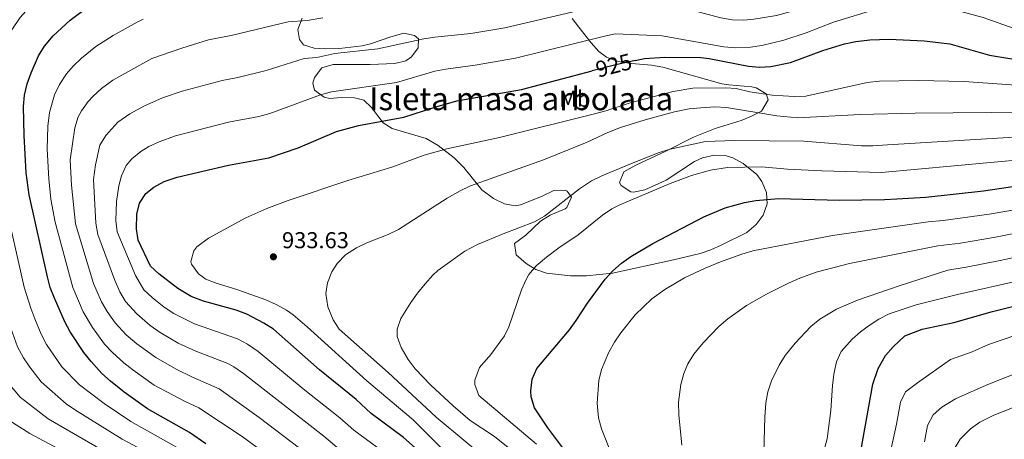
# Model space of a CAD drawing. Units: metres. Extents: x 654947 to 661862, y 744265 to 749049.
# Drawn here: x 656031 to 656460, y 748363 to 748546 of the extents above; entities that cross this region are included whole.
import ezdxf
from ezdxf.enums import TextEntityAlignment as Align

# ---------------------------------------------------------------- set-up
doc = ezdxf.new("R2010")
doc.units = ezdxf.units.M
doc.header["$MEASUREMENT"] = 0
doc.linetypes.add('DGN Style 3', pattern=[120.745576, 86.24684, -34.498736])
doc.linetypes.add('DGN Style 5', pattern=[60.372788, 25.874052, -34.498736])
for name, color, linetype, lineweight in [('Centroides', 7, 'Continuous', 5), ('Elementos auxiliares', 7, 'Continuous', 5), ('Entidades rústicas y varios', 7, 'Continuous', 5), ('Relieve y altimetría', 7, 'Continuous', 5), ('Textos de rotulación', 7, 'Continuous', 5)]:
    doc.layers.add(name, color=color, linetype=linetype, lineweight=lineweight)
doc.styles.add('Style-Arial', font='txt')
doc.styles.add('Style-Arial Narrow', font='txt')
doc.styles.add('Style-ariali', font='ariali.shx', dxfattribs={"bigfont": 'arialibig.shx'})

# ---------------------------------------------------------------- blocks, each defined once
blk = doc.blocks.new('5PATER_15')
at = {"layer": 'Relieve y altimetría', "linetype": 'Continuous', "lineweight": 5}
h = blk.add_hatch(color=250, dxfattribs=at)
edge = h.paths.add_edge_path()
edge.add_ellipse((0, 0), major_axis=(-1.1, -1.11), ratio=0.999422, start_angle=0, end_angle=360)

msp = doc.modelspace()

# ---------------------------------------------------------------- linework, layer by layer
at = {"layer": 'Elementos auxiliares', "color": 250, "linetype": 'Continuous', "lineweight": 5}
msp.add_3dface([(655051.66, 744265.47), (654947.25, 748892.14), (661753.41, 749048.99), (661862.45, 744422.28)], dxfattribs=at)
at = {"layer": 'Entidades rústicas y varios', "color": 92, "linetype": 'DGN Style 3', "lineweight": 5}
for points in [[(656153.711, 748547.025, 915.74), (656151.842, 748542.018, 916.755), (656152.496, 748537.698, 918.889), (656154.305, 748535.463, 919.686), (656158.934, 748533.984, 919.577), (656163.9, 748533.629, 918.931), (656169.88, 748533.747, 918.275), (656179.775, 748535.014, 918.438), (656183.388, 748535.902, 918.709), (656192.366, 748538.843, 919.903), (656197.98, 748540.507, 919.903), (656202.694, 748539.397, 920.138), (656204.451, 748538.019, 920.228), (656204.176, 748534.02, 920.337), (656201.277, 748530.091, 921.594), (656198.893, 748528.453, 922.29), (656194.05, 748527.184, 922.65), (656183.368, 748526.866, 924.129), (656167.166, 748526.844, 923.883), (656162.208, 748525.311, 923.811), (656158.991, 748521.195, 923.689), (656158.343, 748518.603, 923.593), (656159.091, 748515.664, 923.05), (656163.303, 748512.601, 922.901), (656165.67, 748512.048, 923.05), (656170.606, 748512.401, 923.822), (656176.522, 748512.262, 924.092), (656180.534, 748511.188, 924.244), (656183.89, 748508.123, 924.678), (656188.96, 748501.441, 926.415), (656192.931, 748498.931, 928.134), (656207.767, 748494.518, 931.315), (656213.021, 748491.455, 931.841), (656219.978, 748486.11, 935.965), (656224.135, 748481.93, 936.616), (656232.05, 748472.097, 940.577), (656237.148, 748468.342, 941.587), (656241.851, 748466.005, 942.296), (656246.585, 748465.22, 942.978), (656248.918, 748465.618, 943.345), (656257.971, 748469.255, 944.865), (656263.394, 748471.872, 946.384), (656268.298, 748471.936, 947.461), (656269.217, 748471.629, 947.687), (656271.089, 748468.971, 951.16), (656269.111, 748464.465, 952.328), (656268.316, 748463.798, 952.353), (656261.764, 748461.161, 952.136), (656257.587, 748458.413, 952.136), (656251.155, 748452.372, 952.136), (656246.271, 748448.724, 952.245), (656247.022, 748443.761, 952.561), (656251.32, 748440.018, 952.344), (656255.57, 748437.416, 951.819), (656260.236, 748435.861, 951.395), (656270.663, 748434.66, 951.132), (656277.613, 748434.701, 951.377), (656288.969, 748435.775, 953.005), (656315.523, 748441.639, 955.284)], [(656345.078, 748502.439, 938.244), (656349.571, 748504.222, 937.044), (656353.868, 748506.531, 935.82), (656356.765, 748511.444, 934.408), (656355.897, 748514.01, 933.686), (656351.626, 748516.568, 932.955), (656349.676, 748517.111, 932.818), (656339.689, 748517.901, 932.318), (656336.626, 748518.438, 932.275), (656310.877, 748525.701, 932.275), (656305.946, 748526.472, 932.202), (656297.217, 748527.191, 931.95), (656292.286, 748528.004, 932.049), (656290.944, 748528.293, 931.95), (656286.315, 748529.944, 930.833), (656282.966, 748532.491, 929.671), (656279.716, 748536.211, 928.574), (656274.26, 748543.157, 926.275), (656271.403, 748546.892, 924.593)], [(656315.523, 748441.639, 955.284), (656327.11, 748444.366, 957.02), (656331.792, 748445.981, 957.446), (656336.374, 748448.057, 957.658), (656347.525, 748453.506, 957.563), (656351.544, 748456.965, 957.563), (656354.59, 748461.141, 956.8), (656356.416, 748466.085, 955.718), (656356.107, 748470.947, 955.257), (656354.122, 748475.779, 954.868), (656351.843, 748478.854, 954.632), (656345.938, 748483.697, 954.307), (656341.447, 748486.138, 953.928), (656338.147, 748487.117, 953.656), (656333.228, 748487.239, 953.475), (656328.215, 748486.083, 953.384), (656324.647, 748484.528, 953.222), (656312.289, 748476.402, 951.702), (656303.074, 748472.154, 951.16), (656298.146, 748471.09, 950.751), (656297.012, 748471.263, 950.617), (656292.753, 748474.103, 949.686), (656291.988, 748475.341, 949.423), (656293.917, 748479.982, 948.782), (656299.057, 748482.834, 947.924), (656312.234, 748489.08, 946.059), (656324.282, 748495.116, 943.345), (656333.679, 748498.933, 941.066), (656345.078, 748502.439, 938.244)]]:
    msp.add_polyline3d(points, dxfattribs=at)
at = {"layer": 'Entidades rústicas y varios', "color": 250, "linetype": 'Continuous', "lineweight": 5}
msp.add_polyline3d([(656153.711, 748547.025, 915.74), (656151.842, 748542.018, 916.755), (656152.496, 748537.698, 918.889), (656154.305, 748535.463, 919.686), (656158.934, 748533.984, 919.577), (656163.9, 748533.629, 918.931), (656169.88, 748533.747, 918.275), (656179.775, 748535.014, 918.438), (656183.388, 748535.902, 918.709), (656192.366, 748538.843, 919.903), (656197.98, 748540.507, 919.903), (656202.694, 748539.397, 920.138), (656204.451, 748538.019, 920.228), (656204.176, 748534.02, 920.337), (656201.277, 748530.091, 921.594), (656198.893, 748528.453, 922.29), (656194.05, 748527.184, 922.65), (656183.368, 748526.866, 924.129), (656167.166, 748526.844, 923.883), (656162.208, 748525.311, 923.811), (656158.991, 748521.195, 923.689), (656158.343, 748518.603, 923.593), (656159.091, 748515.664, 923.05), (656163.303, 748512.601, 922.901), (656165.67, 748512.048, 923.05), (656170.606, 748512.401, 923.822), (656176.522, 748512.262, 924.092), (656180.534, 748511.188, 924.244), (656183.89, 748508.123, 924.678), (656188.96, 748501.441, 926.415), (656192.931, 748498.931, 928.134), (656207.767, 748494.518, 931.315), (656213.021, 748491.455, 931.841), (656219.978, 748486.11, 935.965), (656224.135, 748481.93, 936.616), (656232.05, 748472.097, 940.577), (656237.148, 748468.342, 941.587), (656241.851, 748466.005, 942.296), (656246.585, 748465.22, 942.978), (656248.918, 748465.618, 943.345), (656257.971, 748469.255, 944.865), (656263.394, 748471.872, 946.384), (656268.298, 748471.936, 947.461), (656269.217, 748471.629, 947.687), (656271.089, 748468.971, 951.16), (656269.111, 748464.465, 952.328), (656268.316, 748463.798, 952.353), (656261.764, 748461.161, 952.136), (656257.587, 748458.413, 952.136), (656251.155, 748452.372, 952.136), (656246.271, 748448.724, 952.245), (656247.022, 748443.761, 952.561), (656251.32, 748440.018, 952.344), (656255.57, 748437.416, 951.819), (656260.236, 748435.861, 951.395), (656270.663, 748434.66, 951.132), (656277.613, 748434.701, 951.377), (656288.969, 748435.775, 953.005), (656315.523, 748441.639, 955.284), (656327.11, 748444.366, 957.02), (656331.792, 748445.981, 957.446), (656336.374, 748448.057, 957.658), (656347.525, 748453.506, 957.563), (656351.544, 748456.965, 957.563), (656354.59, 748461.141, 956.8), (656356.416, 748466.085, 955.718), (656356.107, 748470.947, 955.257), (656354.122, 748475.779, 954.868), (656351.843, 748478.854, 954.632), (656345.938, 748483.697, 954.307), (656341.447, 748486.138, 953.928), (656338.147, 748487.117, 953.656), (656333.228, 748487.239, 953.475), (656328.215, 748486.083, 953.384), (656324.647, 748484.528, 953.222), (656312.289, 748476.402, 951.702), (656303.074, 748472.154, 951.16), (656298.146, 748471.09, 950.751), (656297.012, 748471.263, 950.617), (656292.753, 748474.103, 949.686), (656291.988, 748475.341, 949.423), (656293.917, 748479.982, 948.782), (656299.057, 748482.834, 947.924), (656312.234, 748489.08, 946.059), (656324.282, 748495.116, 943.345), (656333.679, 748498.933, 941.066), (656345.078, 748502.439, 938.244), (656349.571, 748504.222, 937.044), (656353.868, 748506.531, 935.82), (656356.765, 748511.444, 934.408), (656355.897, 748514.01, 933.686), (656351.626, 748516.568, 932.955), (656349.676, 748517.111, 932.818), (656339.689, 748517.901, 932.318), (656336.626, 748518.438, 932.275), (656310.877, 748525.701, 932.275), (656305.946, 748526.472, 932.202), (656297.217, 748527.191, 931.95), (656292.286, 748528.004, 932.049), (656290.944, 748528.293, 931.95), (656286.315, 748529.944, 930.833), (656282.966, 748532.491, 929.671), (656279.716, 748536.211, 928.574), (656274.26, 748543.157, 926.275), (656271.403, 748546.892, 924.593)], dxfattribs=at)
at = {"layer": 'Relieve y altimetría', "color": 30, "linetype": 'Continuous', "lineweight": 5, "flags": 128}
for points, elevation in [([(656242.039, 748542.75), (656282.486, 748552.207), (656288.885, 748553.541), (656303.985, 748554.074), (656308.982, 748553.982), (656315.825, 748552.526), (656336.241, 748547.102), (656341.193, 748546.298), (656346.232, 748546.207), (656350.579, 748546.58), (656360.429, 748548.251), (656370.455, 748550.904), (656398.436, 748560.47), (656407.574, 748564.196), (656412.441, 748565.666), (656417.396, 748566.274), (656423.175, 748565.867), (656443.965, 748560.952), (656453.627, 748557.301), (656458.388, 748558.806), (656460.08, 748560.883)], 915), ([(656100.193, 748359.228), (656079.02, 748371.106), (656067.353, 748378.921), (656056.615, 748387.086), (656048.954, 748394.922), (656042.215, 748404.698), (656039.884, 748409.123), (656037.18, 748415.846), (656035.384, 748420.513), (656032.515, 748429.633), (656023.921, 748467.784), (656021.757, 748483.527), (656020.779, 748494.473), (656019.848, 748514.927), (656019.888, 748519.923), (656020.313, 748522.547), (656024.906, 748537.39), (656027.065, 748541.89), (656030.722, 748547.38), (656033.137, 748550.047), (656036.834, 748553.414)], 895), ([(656373.45, 748540.701), (656385.262, 748545.343), (656404.35, 748551.072), (656409.204, 748552.261), (656418.953, 748553.622), (656423.964, 748553.614), (656430.46, 748552.673), (656450.523, 748547.305), (656465.684, 748541.959)], 920), ([(656053.654, 748429.514), (656045.976, 748458.014), (656044.03, 748468.095), (656043.268, 748476.883), (656042.535, 748489.938), (656042.811, 748499.933), (656043.539, 748505.916), (656045.656, 748513.569), (656047.806, 748518.105), (656050.887, 748522.769), (656053.823, 748526.157), (656057.416, 748529.643), (656063.778, 748534.678), (656071.339, 748539.436), (656081.672, 748545.315), (656084.343, 748546.646)], 905), ([(656068.671, 748419.027), (656066.15, 748423.341), (656062.757, 748431.259), (656054.842, 748457.279), (656053.153, 748474.238), (656052.477, 748485.228), (656054.5, 748499.249), (656056.02, 748503.995), (656057.445, 748506.6), (656060.434, 748510.624), (656062.601, 748512.958), (656066.234, 748516.392), (656071.121, 748520.036), (656088.055, 748529.413), (656101.192, 748533.977), (656112.889, 748537.536), (656122.685, 748539.443), (656147.552, 748545.446), (656155.809, 748546.004), (656162.657, 748547.213)], 910), ([(656168.727, 748359.873), (656163.14, 748364.674), (656128.051, 748392.099), (656123.939, 748394.958), (656121.319, 748396.404), (656107.247, 748401.757), (656099.592, 748405.309), (656091.719, 748409.969), (656087.455, 748413.032), (656081.572, 748418.105), (656076.709, 748423.45), (656074.124, 748427.723), (656071.861, 748433.001), (656064.582, 748452.641), (656063.73, 748457.567), (656062.654, 748476.586), (656063.552, 748483.032), (656065.493, 748491.618), (656068.047, 748495.877), (656073.3, 748501.605), (656078.503, 748505.315), (656084.682, 748508.596), (656092.841, 748512.278), (656101.283, 748515.189), (656118.724, 748519.87), (656125.582, 748521.203), (656137.938, 748524.265), (656154.585, 748529.481), (656160.089, 748529.853), (656167.864, 748531.559), (656186.711, 748533.588), (656206.696, 748537.985), (656211.571, 748538.75), (656227.238, 748540.336), (656242.039, 748542.75)], 915), ([(656191.548, 748355.965), (656176.248, 748367.243), (656170.152, 748372.672), (656154.107, 748385.399), (656134.531, 748401.637), (656129.864, 748404.849), (656125.428, 748407.182), (656106.686, 748413.659), (656097.657, 748418.153), (656093.521, 748420.962), (656088.267, 748425.153), (656084.648, 748428.588), (656080.966, 748434.744), (656073.011, 748453.858), (656072.467, 748458.825), (656072.74, 748466.986), (656073.703, 748473.872), (656074.854, 748478.189), (656076.997, 748482.696), (656079.41, 748485.655), (656083.272, 748488.924), (656086.839, 748491.008), (656091.392, 748493.084), (656098.431, 748495.683), (656121.607, 748501.633), (656134.704, 748504.115), (656139.538, 748505.382), (656161.617, 748513.516), (656166.427, 748514.859), (656194.816, 748519.009), (656211.505, 748523.859), (656216.36, 748524.85), (656229.117, 748526.515), (656246.721, 748529.565), (656285.491, 748539.224), (656290.267, 748540.24), (656310.629, 748539.332), (656337.521, 748534.574), (656342.538, 748534.156), (656349.076, 748534.355), (656353.997, 748535.075), (656363.712, 748537.453), (656373.45, 748540.701)], 920), ([(656092.852, 748353.986), (656075.254, 748363.398), (656054.915, 748376.096), (656050.758, 748378.873), (656039.861, 748388.378), (656034.924, 748394.723), (656032.117, 748398.86), (656029.564, 748403.668), (656024.435, 748417.938), (656021.287, 748429.455), (656013.234, 748465.644), (656009.751, 748487.489), (656006.491, 748521.379), (656006.715, 748526.362)], 890), ([(656234.641, 748339.041), (656202.115, 748371.768), (656181.811, 748388.887), (656155.901, 748412.413), (656149.794, 748417.608), (656146.779, 748419.69), (656142.384, 748422.108), (656137.81, 748424.12), (656125.254, 748428.679), (656116.174, 748431.381), (656111.663, 748433.252), (656108.458, 748435.496), (656105.354, 748439.672), (656105.06, 748440.906), (656106.472, 748445.589), (656107.811, 748447.295), (656112.865, 748451.12), (656129.118, 748459.924), (656138.231, 748464.059), (656147.618, 748467.524), (656173.571, 748476.224), (656192.718, 748482.088), (656206.79, 748487.281), (656216.784, 748489.971), (656239.633, 748494.992), (656281.12, 748505.35), (656286.06, 748506.614), (656296.678, 748510.106), (656315.354, 748515.031), (656324.027, 748516.5), (656338.427, 748516.702), (656342.938, 748516.326), (656348.782, 748514.868), (656358.621, 748513.396), (656368.183, 748512.874), (656373.179, 748512.965), (656400.025, 748518.953), (656405.356, 748519.517), (656422.348, 748519.906), (656442.312, 748519.424), (656481.276, 748516.624)], 930), ([(656068.84, 748357.281), (656042.96, 748372.303), (656030.73, 748381.654), (656024.681, 748389.051), (656021.543, 748393.775), (656019.244, 748398.213), (656016.373, 748406.23), (656013.278, 748416.381), (656010.059, 748429.277), (655999.068, 748481.539), (655995.997, 748505.905), (655994.815, 748511.787)], 885), ([(656237.891, 748351.52), (656212.135, 748372.949), (656191.127, 748392.444), (656169.858, 748411.338), (656167.126, 748415.486), (656164.878, 748421.145), (656164.019, 748426.863), (656164.644, 748431.633), (656166.537, 748436.318), (656168.991, 748440.066), (656172.588, 748443.812), (656177.291, 748446.902), (656181.851, 748449.047), (656191.17, 748452.73), (656195.636, 748454.908), (656216.9, 748468.574), (656222.519, 748471.774), (656227.045, 748473.916), (656258.887, 748485.222), (656277.885, 748493.008), (656286.968, 748497.188), (656292.477, 748499.271), (656303.187, 748502.654), (656316.024, 748506.237), (656322.431, 748507.454), (656327.401, 748507.987), (656333.593, 748508.316), (656338.591, 748508.084), (656360.661, 748504.405), (656369.689, 748503.6), (656396.898, 748504.972), (656420.942, 748505.58), (656470.72, 748506.011)], 935), ([(656247.175, 748356.812), (656237.565, 748364.529), (656226.849, 748371.555), (656219.439, 748377.934), (656209.812, 748386.878), (656202.919, 748394.122), (656199.9, 748398.077), (656196.837, 748403.317), (656195.045, 748408.201), (656195.041, 748411.36), (656196.719, 748416.007), (656201.041, 748423.017), (656203.969, 748427.031), (656207.243, 748431.192), (656210.568, 748434.92), (656212.815, 748436.951), (656224.652, 748445.385), (656230.036, 748448.261), (656241.355, 748453.011), (656254.983, 748458.121), (656259.289, 748460.669), (656274.62, 748472.586), (656279.841, 748476.111), (656284.333, 748478.318), (656297.2, 748483.583), (656309.319, 748488.367), (656314.069, 748489.932), (656329.464, 748493.247), (656342.184, 748493.735), (656372.317, 748493.315), (656397.451, 748491.361), (656402.459, 748491.337), (656408.773, 748491.815), (656464.056, 748495.173)], 940), ([(656255.867, 748361.226), (656230.736, 748382.395), (656228.883, 748387.188), (656228.964, 748389.136), (656231.035, 748394.644), (656235.97, 748400.291), (656241.87, 748408.446), (656243.741, 748412.329), (656249.267, 748428.494), (656251.293, 748433.051), (656252.534, 748435.152), (656255.735, 748438.995), (656260.194, 748442.798), (656265.522, 748446.85), (656273.93, 748452.473), (656284.543, 748461.088), (656288.738, 748463.833), (656292.104, 748465.566), (656314.04, 748474.982), (656323.439, 748478.37), (656331.697, 748480.784), (656339.049, 748481.872), (656353.854, 748482.17), (656365.286, 748481.217), (656380.268, 748480.446), (656406.301, 748479.701), (656485.5, 748486.96)], 945), ([(656296.256, 748337.49), (656284.159, 748367.823), (656282.9, 748372.653), (656282.203, 748379.068), (656283.065, 748388.98), (656284.096, 748393.836), (656287.356, 748401.385), (656289.792, 748405.759), (656292.586, 748409.813), (656298.897, 748417.605), (656306.095, 748424.537), (656311.712, 748428.669), (656320.307, 748433.763), (656329.344, 748438.002), (656335.974, 748440.699), (656345.377, 748444.132), (656350.172, 748445.5), (656384.883, 748452.281), (656426.621, 748458.244), (656433.086, 748458.806), (656453.174, 748461.572), (656488.246, 748467.564)], 955), ([(656319.173, 748360.699), (656317.887, 748373.981), (656317.787, 748379.535), (656318.691, 748387.191), (656320.023, 748392.004), (656321.826, 748396.276), (656324.429, 748400.537), (656328.417, 748405.433), (656335.333, 748412.604), (656339.182, 748415.862), (656347.386, 748421.633), (656356.044, 748426.608), (656366.027, 748431.593), (656370.593, 748433.609), (656377.708, 748436.177), (656392.223, 748439.967), (656430.848, 748447.654), (656440.602, 748448.939), (656455.971, 748451.552), (656550.1, 748470.254)], 960), ([(656354.633, 748347.473), (656355.408, 748372.92), (656355.816, 748379.178), (656356.624, 748384.091), (656358.222, 748388.863), (656361.593, 748395.655), (656364.298, 748399.819), (656368.54, 748405.278), (656375.437, 748412.578), (656379.292, 748415.761), (656386.65, 748420.084), (656395.814, 748424.037), (656413.972, 748430.307), (656435.075, 748437.064), (656443.179, 748438.382), (656458.76, 748441.534), (656489.128, 748448.318)], 965), ([(656381.189, 748358.797), (656382.523, 748363.605), (656384.176, 748375.869), (656384.846, 748386.82), (656385.421, 748391.774), (656386.571, 748397.095), (656388.69, 748401.6), (656393.376, 748406.967), (656397.093, 748410.244), (656400.869, 748412.979), (656405.134, 748415.685), (656409.549, 748417.991), (656421.413, 748421.921), (656439.302, 748426.474), (656466.465, 748432.651)], 970), ([(656053.654, 748429.514), (656058.177, 748418.959), (656062.275, 748412.103), (656067.522, 748404.859), (656070.93, 748401.199), (656075.92, 748396.723), (656079.809, 748393.579), (656089.176, 748386.974), (656102.585, 748379.836), (656108.571, 748376.995), (656127.484, 748364.602), (656172.735, 748331.37)], 905), ([(656156.128, 748356.676), (656134.874, 748372.816), (656117.462, 748385.414), (656105.818, 748390.43), (656098.666, 748393.911), (656089.927, 748398.995), (656081.657, 748404.905), (656076.966, 748408.966), (656072.101, 748414.109), (656068.671, 748419.027)], 910), ([(656408.964, 748352.671), (656412.807, 748369.926), (656414.533, 748379.53), (656416.638, 748384.04), (656421.866, 748388.016), (656436.289, 748398.078), (656445.732, 748401.483), (656452.804, 748404.686), (656471.156, 748410.871)], 980), ([(656424.904, 748362.291), (656426.282, 748369.371), (656428.727, 748374.04), (656432.493, 748377.32), (656438.543, 748380.97), (656451.814, 748386.984), (656466.509, 748392.705)], 985), ([(656063.764, 748350.406), (656034.867, 748365.895), (656027.344, 748370.715), (656021.592, 748374.949), (656018.144, 748378.586), (656014.432, 748383.374)], 880), ([(656437.896, 748359.087), (656440.48, 748363.346), (656445.03, 748367.93), (656449.108, 748370.792), (656455.219, 748373.924), (656481.07, 748384.056)], 990)]:
    msp.add_lwpolyline(points, dxfattribs=dict(at, elevation=elevation))
at = {"layer": 'Relieve y altimetría', "color": 30, "linetype": 'Continuous', "lineweight": 25, "flags": 128}
for points, elevation in [([(656111.702, 748361.323), (656104.507, 748366.328), (656086.295, 748376.625), (656076.016, 748383.909), (656070.053, 748388.644), (656066.354, 748392.014), (656061.61, 748397.213), (656058.547, 748401.161), (656052.561, 748410.172), (656050.204, 748414.578), (656045.71, 748424.961), (656043.805, 748429.575), (656042.603, 748434.241), (656034.608, 748469.924), (656033.383, 748479.53), (656032.467, 748495.848), (656032.228, 748508.56), (656032.679, 748513.499), (656033.826, 748518.351), (656035.468, 748523.15), (656038.735, 748530.602), (656041.31, 748534.845), (656045.045, 748539.359), (656052.509, 748546.22), (656060.452, 748552.156)], 900), ([(656298.831, 748528.489), (656302.939, 748529.377), (656311.781, 748530.01), (656327.415, 748529.858), (656331.156, 748529.492), (656348.221, 748526.119), (656353.022, 748525.632), (656358.007, 748525.888), (656366.618, 748527.701), (656380.654, 748532.977), (656390.08, 748535.866), (656394.984, 748536.839), (656401.135, 748537.54), (656409.593, 748537.856), (656424.833, 748537.167), (656436.018, 748535.882), (656453.313, 748530.831), (656479.869, 748526.512)], 925), ([(656217.358, 748346.773), (656197.819, 748364.164), (656183.769, 748374.614), (656177.165, 748380.67), (656161.168, 748393.661), (656141.12, 748411.352), (656136.895, 748414.045), (656129.504, 748417.912), (656124.831, 748419.667), (656110.696, 748423.533), (656105.307, 748425.558), (656099.388, 748429.042), (656091.174, 748435.445), (656087.562, 748438.859), (656082.234, 748450.138), (656081.44, 748455.075), (656081.612, 748461.589), (656082.81, 748466.3), (656085.511, 748470.597), (656088.935, 748473.358), (656093.436, 748475.722), (656099.19, 748477.712), (656121.544, 748482.903), (656139.157, 748486.163), (656151.884, 748490.453), (656168.65, 748497.551), (656178.278, 748500.252), (656197.975, 748503.812), (656211.529, 748508.225), (656221.15, 748510.95), (656249.297, 748515.938), (656280.148, 748523.992)], 925), ([(656351.402, 748467.474), (656361.351, 748468.393), (656387.812, 748467.605), (656407.578, 748467.891), (656412.935, 748468.272), (656425.503, 748469.02), (656450.718, 748471.645), (656486.908, 748477.073), (656516.316, 748483.073), (656520.539, 748483.725)], 950), ([(656274.75, 748349.793), (656260.776, 748368.35), (656254.975, 748377.015), (656253.454, 748381.857), (656253.363, 748384.541), (656253.905, 748389.61), (656255.928, 748394.233), (656270.164, 748411.07), (656273.13, 748415.085), (656278.03, 748422.675), (656285.743, 748433.148), (656289.132, 748436.849), (656292.921, 748440.136), (656297.012, 748443.055), (656306.477, 748448.734), (656328.843, 748460.413), (656338.063, 748464.251), (656346.448, 748466.549), (656351.402, 748467.474)], 950), ([(656397.222, 748358.12), (656402.476, 748387.405), (656404.708, 748394.24), (656408.023, 748399.899), (656411.277, 748403.675), (656416.332, 748408.52), (656424.018, 748411.405), (656437.784, 748414.23), (656454.611, 748419.076), (656470.34, 748423.006), (656494.956, 748429.801), (656522.376, 748435.491), (656534.503, 748438.656)], 975)]:
    msp.add_lwpolyline(points, dxfattribs=dict(at, elevation=elevation))
at = {"layer": 'Relieve y altimetría', "color": 27, "linetype": 'DGN Style 5', "lineweight": 25, "elevation": 925, "flags": 128}
msp.add_lwpolyline([(656298.831, 748528.489), (656290.376, 748526.662), (656280.148, 748523.992)], dxfattribs=at)

# ---------------------------------------------------------------- block references
at = {"layer": 'Relieve y altimetría', "color": 250, "linetype": 'Continuous', "lineweight": 5}
msp.add_blockref('5PATER_15', (656141.123, 748442.928, 933.632), dxfattribs=at)

# ---------------------------------------------------------------- texts
at = {"layer": 'Centroides', "color": 6, "linetype": 'Continuous', "lineweight": 5, "style": 'Style-Arial Narrow'}
msp.add_text('Isleta masa arbolada', height=10, dxfattribs=at).set_placement((656249.181, 748511.881, 926.087), align=Align.MIDDLE_CENTER)
at = {"layer": 'Entidades rústicas y varios', "color": 92, "linetype": 'Continuous', "lineweight": 5, "style": 'Style-Arial Narrow'}
msp.add_text('Mb', height=7, dxfattribs=at).set_placement((656272.554, 748511.881, 927.68), align=Align.MIDDLE_CENTER)
at = {"layer": 'Textos de rotulación', "color": 27, "linetype": 'Continuous', "lineweight": 5, "style": 'Style-ariali'}
msp.add_text('925', height=7, rotation=14.63098, dxfattribs=at).set_placement((656289.51, 748526.436, 925), align=Align.MIDDLE_CENTER)
at = {"layer": 'Textos de rotulación', "color": 250, "linetype": 'Continuous', "lineweight": 5, "style": 'Style-Arial'}
msp.add_text('933.63', height=7, dxfattribs=at).set_placement((656144.873, 748446.678, 933.632))

doc.saveas('drawing.dxf')
